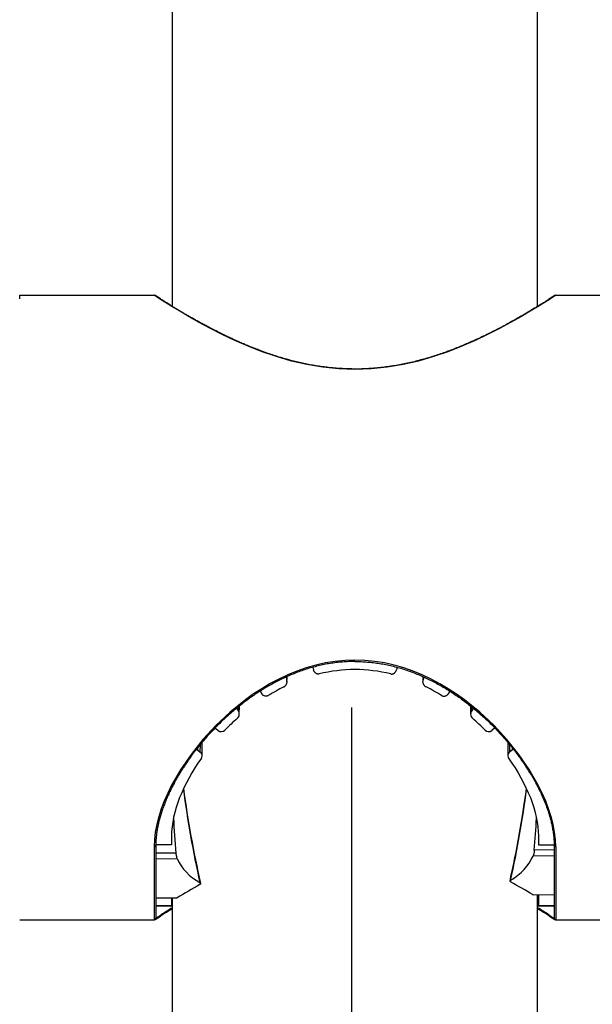
# Model space of a CAD drawing. Units: inches. Extents: x -1105 to 784, y -1219 to 1676.
# Drawn here: x 346 to 381, y 523 to 583 of the extents above; entities that cross this region are included whole.
import ezdxf

# ---------------------------------------------------------------- set-up
doc = ezdxf.new("R2010")
doc.units = ezdxf.units.IN
doc.header["$MEASUREMENT"] = 0
doc.layers.add('Layer 1', color=7, linetype='Continuous')

msp = doc.modelspace()

# ---------------------------------------------------------------- linework, layer by layer
at = {"layer": 'Layer 1', "lineweight": 25}
for points in [[(354.952, 565.955), (354.952, 692.864)], [(377.198, 565.955), (377.198, 677.165)], [(345.647, 566.642), (353.835, 566.642)], [(345.647, 566.428), (345.647, 566.642)], [(354.172, 566.425), (353.838, 566.638)], [(354.227, 566.41), (353.894, 566.623)], [(366.073, 562.123), (365.086, 562.158), (364.105, 562.259), (363.147, 562.42), (362.202, 562.634), (361.292, 562.902), (360.412, 563.199), (359.567, 563.532), (358.759, 563.883), (357.992, 564.245), (357.266, 564.614), (356.588, 564.977), (355.964, 565.328), (355.405, 565.661), (354.911, 565.958), (354.691, 566.095), (354.495, 566.22), (354.323, 566.327), (354.174, 566.422)], [(377.978, 566.422), (377.829, 566.327), (377.651, 566.22), (377.454, 566.095), (377.24, 565.958), (376.741, 565.661), (376.176, 565.328), (375.551, 564.977), (374.879, 564.614), (374.154, 564.245), (373.387, 563.883), (372.578, 563.532), (371.734, 563.199), (370.854, 562.902), (369.944, 562.634), (369.005, 562.42), (368.041, 562.259), (367.06, 562.158), (366.073, 562.123)], [(378.257, 566.623), (377.924, 566.41)], [(378.312, 566.639), (377.979, 566.425)], [(378.311, 566.642), (386.19, 566.642)], [(366.074, 544.431), (365.473, 544.413), (364.867, 544.354), (364.278, 544.259), (363.689, 544.128), (363.107, 543.961), (362.536, 543.765), (361.983, 543.539), (361.436, 543.277), (360.907, 542.998), (360.389, 542.688), (359.89, 542.367), (359.396, 542.017), (358.468, 541.267), (357.606, 540.453), (356.809, 539.597), (356.09, 538.692), (355.453, 537.759), (354.901, 536.807), (354.663, 536.332), (354.454, 535.85), (354.27, 535.368), (354.116, 534.893), (353.997, 534.417), (353.908, 533.959), (353.854, 533.501), (353.836, 533.061)], [(378.312, 533.061), (378.294, 533.501), (378.235, 533.959), (378.151, 534.423), (378.026, 534.893), (377.872, 535.368), (377.693, 535.85), (377.479, 536.332), (377.241, 536.814), (376.694, 537.765), (376.052, 538.692), (375.333, 539.597), (374.542, 540.459), (373.679, 541.267), (372.752, 542.011), (372.264, 542.361), (371.759, 542.688), (371.241, 542.992), (370.718, 543.277), (370.171, 543.533), (369.612, 543.759), (369.041, 543.961), (368.458, 544.128), (367.87, 544.259), (367.275, 544.354), (366.675, 544.413), (366.074, 544.431)], [(363.503, 543.994), (363.544, 543.846)], [(363.895, 543.584), (363.877, 543.584), (363.866, 543.578), (363.848, 543.578), (363.836, 543.578), (363.818, 543.578), (363.8, 543.584), (363.782, 543.584), (363.77, 543.584), (363.753, 543.596), (363.741, 543.596), (363.729, 543.602), (363.711, 543.614), (363.699, 543.62), (363.681, 543.632), (363.675, 543.638), (363.663, 543.65), (363.651, 543.655), (363.64, 543.667), (363.622, 543.691), (363.604, 543.709), (363.586, 543.739), (363.574, 543.762), (363.562, 543.792), (363.55, 543.816), (363.544, 543.846)], [(368.248, 543.584), (368.266, 543.584), (368.284, 543.578), (368.302, 543.578), (368.313, 543.578), (368.331, 543.578), (368.349, 543.584), (368.361, 543.584), (368.379, 543.584), (368.391, 543.596), (368.409, 543.596), (368.421, 543.602), (368.438, 543.614), (368.45, 543.62), (368.462, 543.632), (368.474, 543.638), (368.486, 543.65), (368.498, 543.655), (368.51, 543.667), (368.528, 543.691), (368.545, 543.709), (368.563, 543.739), (368.569, 543.762), (368.587, 543.792), (368.593, 543.816), (368.605, 543.846)], [(368.64, 543.994), (368.605, 543.846)], [(361.749, 542.799), (361.767, 542.811), (361.79, 542.829), (361.808, 542.847), (361.826, 542.865), (361.844, 542.882), (361.862, 542.9), (361.873, 542.918), (361.891, 542.942), (361.897, 542.96), (361.909, 542.989), (361.915, 543.007), (361.921, 543.031), (361.927, 543.055), (361.933, 543.079), (361.933, 543.102), (361.933, 543.132)], [(361.879, 543.4), (361.921, 543.239)], [(361.92, 543.239), (361.926, 543.423)], [(361.929, 543.13), (361.935, 543.427)], [(370.207, 543.427), (370.213, 543.13)], [(370.401, 542.799), (370.377, 542.811), (370.353, 542.829), (370.335, 542.847), (370.317, 542.865), (370.3, 542.882), (370.282, 542.9), (370.27, 542.918), (370.258, 542.942), (370.246, 542.96), (370.24, 542.989), (370.228, 543.007), (370.222, 543.031), (370.222, 543.055), (370.216, 543.079), (370.21, 543.102), (370.21, 543.132)], [(370.221, 543.423), (370.221, 543.239)], [(370.264, 543.4), (370.222, 543.239)], [(360.304, 542.543), (360.399, 542.383)], [(371.846, 542.543), (371.751, 542.383)], [(360.791, 542.276), (360.768, 542.258), (360.738, 542.246), (360.714, 542.24), (360.696, 542.24), (360.684, 542.234), (360.666, 542.234), (360.654, 542.234), (360.637, 542.234), (360.625, 542.234), (360.607, 542.24), (360.595, 542.24), (360.565, 542.246), (360.541, 542.258), (360.512, 542.27), (360.488, 542.282), (360.464, 542.3), (360.446, 542.318), (360.429, 542.341), (360.411, 542.365), (360.399, 542.383)], [(371.352, 542.276), (371.382, 542.258), (371.406, 542.246), (371.435, 542.24), (371.453, 542.24), (371.465, 542.234), (371.477, 542.234), (371.495, 542.234), (371.507, 542.234), (371.525, 542.234), (371.536, 542.24), (371.548, 542.24), (371.578, 542.246), (371.608, 542.258), (371.632, 542.27), (371.655, 542.282), (371.679, 542.3), (371.703, 542.318), (371.721, 542.341), (371.739, 542.365), (371.751, 542.383)], [(358.859, 541.509), (358.972, 541.318)], [(358.976, 541.318), (358.976, 541.598)], [(359.021, 541.138), (359.033, 541.637)], [(365.857, 541.549), (365.857, 470.786)], [(373.115, 541.637), (373.12, 541.138)], [(373.171, 541.598), (373.171, 541.318)], [(373.291, 541.509), (373.172, 541.318)], [(357.574, 540.278), (357.55, 540.296)], [(357.574, 540.278), (357.741, 540.141)], [(374.575, 540.278), (374.403, 540.141)], [(374.575, 540.278), (374.593, 540.296)], [(356.768, 538.61), (356.768, 539.431)], [(375.38, 539.431), (375.38, 538.61)], [(356.485, 539.083), (356.479, 538.964)], [(356.48, 538.964), (356.652, 538.827)], [(356.651, 538.827), (356.657, 539.297)], [(375.49, 539.297), (375.496, 538.827)], [(375.663, 538.964), (375.491, 538.827)], [(375.662, 538.964), (375.662, 539.083)], [(356.718, 538.458), (356.51, 538.161), (356.319, 537.87), (356.135, 537.572), (355.963, 537.269), (355.802, 536.966), (355.653, 536.663), (355.517, 536.359), (355.392, 536.056), (355.279, 535.758), (355.184, 535.455), (355.095, 535.158), (355.023, 534.861), (354.97, 534.569), (354.934, 534.284), (354.904, 533.999), (354.898, 533.719)], [(375.431, 538.458), (375.634, 538.161), (375.83, 537.87), (376.008, 537.572), (376.181, 537.269), (376.341, 536.966), (376.49, 536.663), (376.633, 536.359), (376.758, 536.056), (376.865, 535.758), (376.966, 535.455), (377.055, 535.158), (377.12, 534.861), (377.18, 534.569), (377.215, 534.284), (377.239, 533.999), (377.251, 533.719)], [(354.898, 533.719), (354.898, 533.178)], [(377.251, 533.719), (377.251, 533.178)], [(353.836, 533.061), (353.836, 528.613)], [(354.898, 533.178), (353.935, 533.178)], [(353.936, 533.14), (353.936, 528.709)], [(376.999, 532.865), (376.993, 532.817), (376.987, 532.764), (376.981, 532.716), (376.975, 532.669), (376.963, 532.621), (376.957, 532.597), (376.951, 532.574), (376.945, 532.556), (376.939, 532.538), (376.933, 532.52), (376.922, 532.502)], [(378.208, 532.876), (377.001, 532.864)], [(377.251, 533.178), (378.208, 533.178)], [(378.209, 533.14), (378.209, 528.709)], [(378.312, 533.061), (378.312, 528.613)], [(355.159, 532.682), (353.934, 532.67)], [(355.238, 532.323), (353.936, 532.311)], [(355.161, 532.685), (355.167, 532.632), (355.173, 532.584), (355.179, 532.531), (355.191, 532.483), (355.197, 532.436), (355.209, 532.418), (355.214, 532.394), (355.22, 532.37), (355.226, 532.352), (355.232, 532.334), (355.238, 532.323)], [(378.208, 532.516), (376.924, 532.504)], [(356.663, 530.838), (356.669, 530.832), (356.669, 530.826), (356.669, 530.82), (356.663, 530.814), (356.663, 530.809), (356.657, 530.802), (356.657, 530.797), (356.651, 530.797), (356.645, 530.79), (356.639, 530.785), (356.633, 530.779), (356.627, 530.779)], [(375.515, 530.992), (375.515, 530.986), (375.515, 530.98), (375.515, 530.974), (375.52, 530.968), (375.52, 530.962), (375.526, 530.956), (375.526, 530.95), (375.532, 530.95), (375.538, 530.944), (375.544, 530.944), (375.544, 530.938), (375.55, 530.938), (375.556, 530.932)], [(355.238, 529.95), (353.936, 529.938)], [(355.228, 529.947), (353.937, 529.935)], [(354.897, 529.944), (354.897, 529.492)], [(354.952, -298.886), (354.952, 529.943)], [(355.228, 529.947), (355.24, 529.952)], [(376.935, 530.128), (376.923, 530.134)], [(378.208, 530.143), (376.924, 530.131)], [(378.211, 530.137), (376.932, 530.131)], [(377.198, -298.886), (377.198, 530.127)], [(377.251, 530.133), (377.251, 529.491)], [(353.935, 529.496), (354.898, 529.496)], [(354.015, 529.471), (353.937, 529.423)], [(353.937, 529.471), (354.895, 529.471)], [(354.952, 529.502), (354.898, 529.472)], [(354.898, 529.496), (354.898, 529.472)], [(377.198, 529.503), (377.251, 529.473)], [(377.247, 529.471), (378.211, 529.471)], [(377.251, 529.496), (377.251, 529.472)], [(377.251, 529.491), (378.208, 529.491)], [(378.133, 529.471), (378.211, 529.423)], [(345.647, 528.614), (353.835, 528.614)], [(353.894, 528.632), (354.227, 528.846)], [(353.937, 528.713), (354.27, 528.927)], [(377.877, 528.93), (378.21, 528.709)], [(377.924, 528.846), (378.257, 528.632)], [(378.311, 528.614), (389.674, 528.614)]]:
    msp.add_lwpolyline(points, dxfattribs=at)
for points in [[(353.893, 566.624), (353.875, 566.636), (353.852, 566.636), (353.834, 566.636)], [(378.312, 566.639), (378.288, 566.639), (378.27, 566.633), (378.252, 566.627)], [(368.248, 543.584), (366.821, 543.941), (365.322, 543.941), (363.895, 543.584)], [(361.933, 543.132), (361.933, 543.168), (361.927, 543.204), (361.921, 543.239)], [(370.222, 543.239), (370.216, 543.204), (370.21, 543.168), (370.21, 543.132)], [(361.749, 542.799), (361.422, 542.638), (361.101, 542.46), (360.791, 542.276)], [(371.352, 542.276), (371.043, 542.46), (370.728, 542.638), (370.401, 542.799)], [(359.025, 541.134), (359.025, 541.2), (359.007, 541.265), (358.972, 541.318)], [(373.172, 541.318), (373.136, 541.265), (373.118, 541.2), (373.118, 541.134)], [(358.918, 540.89), (358.65, 540.659), (358.395, 540.415), (358.151, 540.165)], [(358.918, 540.89), (358.983, 540.95), (359.025, 541.045), (359.025, 541.134)], [(373.118, 541.134), (373.118, 541.045), (373.16, 540.95), (373.231, 540.89)], [(373.998, 540.165), (373.755, 540.415), (373.493, 540.659), (373.231, 540.89)], [(357.741, 540.141), (357.866, 540.046), (358.038, 540.052), (358.151, 540.165)], [(373.998, 540.165), (374.105, 540.052), (374.278, 540.046), (374.403, 540.141)], [(356.427, 539.011), (356.438, 538.993), (356.456, 538.976), (356.48, 538.964)], [(356.766, 538.607), (356.76, 538.696), (356.724, 538.779), (356.652, 538.827)], [(375.491, 538.827), (375.426, 538.779), (375.384, 538.696), (375.384, 538.607)], [(375.663, 538.964), (375.687, 538.976), (375.705, 538.993), (375.717, 539.011)], [(356.718, 538.458), (356.748, 538.5), (356.76, 538.553), (356.766, 538.607)], [(375.384, 538.607), (375.384, 538.553), (375.402, 538.5), (375.431, 538.458)], [(355.617, 536.583), (355.872, 534.668), (356.205, 532.765), (356.627, 530.88)], [(355.626, 536.607), (355.882, 534.668), (356.233, 532.741), (356.667, 530.838)], [(375.517, 530.993), (375.933, 532.848), (376.266, 534.722), (376.522, 536.607)], [(375.554, 531.035), (375.958, 532.867), (376.285, 534.722), (376.529, 536.583)], [(355.018, 534.814), (355.054, 534.107), (355.102, 533.393), (355.161, 532.685)], [(376.999, 532.865), (377.052, 533.513), (377.094, 534.167), (377.13, 534.815)], [(353.836, 533.061), (353.89, 533.061), (353.937, 533.097), (353.937, 533.138)], [(378.211, 533.138), (378.211, 533.097), (378.252, 533.061), (378.312, 533.061)], [(355.238, 532.323), (355.524, 531.734), (355.988, 531.252), (356.624, 530.884)], [(375.556, 531.033), (376.186, 531.414), (376.644, 531.908), (376.924, 532.502)], [(375.556, 531.033), (375.538, 531.027), (375.52, 531.01), (375.515, 530.992)], [(356.627, 530.779), (356.158, 530.511), (355.694, 530.238), (355.236, 529.952)], [(356.669, 530.838), (356.657, 530.856), (356.645, 530.874), (356.627, 530.88)], [(376.924, 530.132), (376.472, 530.405), (376.02, 530.673), (375.556, 530.935)], [(354.947, 529.292), (354.709, 529.149), (354.465, 529), (354.227, 528.846)], [(354.948, 529.355), (354.722, 529.213), (354.49, 529.07), (354.27, 528.927)], [(377.924, 528.846), (377.68, 529), (377.442, 529.149), (377.198, 529.292)], [(377.877, 528.93), (377.651, 529.072), (377.425, 529.215), (377.199, 529.358)], [(353.836, 528.612), (353.854, 528.612), (353.878, 528.618), (353.896, 528.63)], [(353.892, 528.629), (353.922, 528.647), (353.934, 528.682), (353.934, 528.712)], [(378.211, 528.714), (378.211, 528.679), (378.229, 528.649), (378.252, 528.631)], [(378.255, 528.63), (378.273, 528.618), (378.29, 528.612), (378.314, 528.612)]]:
    msp.add_open_spline(points, degree=3, dxfattribs=at)
for points, knots in [([(366.073, 562.146), (365.948, 562.146), (365.817, 562.152), (365.686, 562.152), (365.561, 562.158), (365.436, 562.164), (365.306, 562.17), (365.181, 562.176), (365.056, 562.182), (364.925, 562.193), (364.794, 562.205), (364.669, 562.217), (364.544, 562.229), (364.42, 562.241), (364.295, 562.259), (364.17, 562.271), (364.045, 562.289), (363.92, 562.307), (363.795, 562.33), (363.67, 562.348), (363.545, 562.366), (363.421, 562.39), (363.302, 562.414), (363.177, 562.437), (363.058, 562.461), (362.933, 562.485), (362.814, 562.515), (362.695, 562.539), (362.576, 562.568), (362.457, 562.598), (362.332, 562.627), (362.219, 562.657), (362.1, 562.687), (361.988, 562.723), (361.869, 562.753), (361.756, 562.788), (361.637, 562.818), (361.524, 562.854), (361.405, 562.889), (361.292, 562.925), (361.185, 562.961), (361.072, 562.996), (360.959, 563.032), (360.846, 563.074), (360.739, 563.109), (360.632, 563.145), (360.519, 563.187), (360.412, 563.222), (360.305, 563.27), (360.198, 563.305), (360.091, 563.347), (359.99, 563.389), (359.882, 563.43), (359.775, 563.472), (359.674, 563.508), (359.567, 563.555), (359.472, 563.597), (359.365, 563.639), (359.27, 563.68), (359.169, 563.722), (359.068, 563.769), (358.973, 563.811), (358.872, 563.853), (358.776, 563.9), (358.681, 563.942), (358.586, 563.983), (358.491, 564.031), (358.402, 564.073), (358.307, 564.114), (358.211, 564.162), (358.122, 564.203), (358.033, 564.251), (357.938, 564.293), (357.849, 564.34), (357.766, 564.382), (357.676, 564.43), (357.587, 564.471), (357.504, 564.513), (357.421, 564.56), (357.332, 564.602), (357.248, 564.644), (357.171, 564.685), (357.088, 564.733), (357.004, 564.774), (356.927, 564.822), (356.85, 564.864), (356.767, 564.899), (356.689, 564.947), (356.612, 564.988), (356.535, 565.03), (356.463, 565.072), (356.386, 565.113), (356.315, 565.155), (356.243, 565.196), (356.172, 565.232), (356.101, 565.274), (356.029, 565.315), (355.964, 565.357), (355.892, 565.393), (355.833, 565.434), (355.762, 565.47), (355.696, 565.506), (355.637, 565.542), (355.571, 565.583), (355.512, 565.619), (355.446, 565.654), (355.393, 565.69), (355.333, 565.726), (355.274, 565.762), (355.214, 565.791), (355.161, 565.827), (355.107, 565.862), (355.054, 565.892), (355, 565.928), (354.947, 565.957), (354.905, 565.987), (354.852, 566.017), (354.804, 566.047), (354.757, 566.077), (354.715, 566.106), (354.667, 566.13), (354.626, 566.16), (354.584, 566.184), (354.537, 566.213), (354.501, 566.237), (354.465, 566.261), (354.424, 566.285), (354.388, 566.308), (354.352, 566.326), (354.317, 566.35), (354.287, 566.374), (354.257, 566.392), (354.227, 566.41)], [0, 0, 0, 0, 1, 1, 1, 2, 2, 2, 3, 3, 3, 4, 4, 4, 5, 5, 5, 6, 6, 6, 7, 7, 7, 8, 8, 8, 9, 9, 9, 10, 10, 10, 11, 11, 11, 12, 12, 12, 13, 13, 13, 14, 14, 14, 15, 15, 15, 16, 16, 16, 17, 17, 17, 18, 18, 18, 19, 19, 19, 20, 20, 20, 21, 21, 21, 22, 22, 22, 23, 23, 23, 24, 24, 24, 25, 25, 25, 26, 26, 26, 27, 27, 27, 28, 28, 28, 29, 29, 29, 30, 30, 30, 31, 31, 31, 32, 32, 32, 33, 33, 33, 34, 34, 34, 35, 35, 35, 36, 36, 36, 37, 37, 37, 38, 38, 38, 39, 39, 39, 40, 40, 40, 41, 41, 41, 42, 42, 42, 43, 43, 43, 44, 44, 44, 44]), ([(377.924, 566.41), (377.847, 566.362), (377.775, 566.315), (377.704, 566.267), (377.609, 566.213), (377.514, 566.154), (377.425, 566.094), (377.318, 566.035), (377.21, 565.964), (377.103, 565.898), (376.979, 565.827), (376.854, 565.75), (376.729, 565.678), (376.598, 565.595), (376.455, 565.512), (376.319, 565.434), (376.164, 565.345), (376.015, 565.256), (375.861, 565.167), (375.694, 565.078), (375.528, 564.988), (375.367, 564.893), (375.189, 564.798), (375.01, 564.703), (374.832, 564.614), (374.737, 564.56), (374.642, 564.513), (374.546, 564.465), (374.451, 564.418), (374.356, 564.37), (374.261, 564.322), (374.16, 564.275), (374.065, 564.221), (373.964, 564.174), (373.857, 564.126), (373.761, 564.079), (373.655, 564.031), (373.553, 563.983), (373.446, 563.93), (373.339, 563.882), (373.232, 563.841), (373.125, 563.787), (373.018, 563.74), (372.905, 563.698), (372.798, 563.644), (372.691, 563.597), (372.572, 563.555), (372.459, 563.508), (372.352, 563.46), (372.233, 563.419), (372.12, 563.371), (372.001, 563.323), (371.888, 563.282), (371.769, 563.24), (371.651, 563.193), (371.532, 563.151), (371.407, 563.109), (371.288, 563.068), (371.163, 563.026), (371.044, 562.984), (370.919, 562.949), (370.794, 562.901), (370.669, 562.866), (370.544, 562.83), (370.414, 562.794), (370.289, 562.753), (370.164, 562.723), (370.033, 562.687), (369.902, 562.651), (369.771, 562.616), (369.641, 562.586), (369.516, 562.556), (369.379, 562.527), (369.111, 562.467), (368.844, 562.414), (368.576, 562.366), (368.303, 562.318), (368.023, 562.277), (367.75, 562.247), (367.47, 562.217), (367.197, 562.188), (366.917, 562.17), (366.632, 562.152), (366.358, 562.146), (366.073, 562.146)], [0, 0, 0, 0, 1, 1, 1, 2, 2, 2, 3, 3, 3, 4, 4, 4, 5, 5, 5, 6, 6, 6, 7, 7, 7, 8, 8, 8, 9, 9, 9, 10, 10, 10, 11, 11, 11, 12, 12, 12, 13, 13, 13, 14, 14, 14, 15, 15, 15, 16, 16, 16, 17, 17, 17, 18, 18, 18, 19, 19, 19, 20, 20, 20, 21, 21, 21, 22, 22, 22, 23, 23, 23, 24, 24, 24, 25, 25, 25, 26, 26, 26, 27, 27, 27, 28, 28, 28, 28]), ([(366.073, 544.348), (365.948, 544.348), (365.823, 544.342), (365.698, 544.336), (365.567, 544.33), (365.442, 544.324), (365.318, 544.313), (365.193, 544.306), (365.068, 544.295), (364.937, 544.277), (364.812, 544.259), (364.687, 544.241), (364.562, 544.223), (364.437, 544.206), (364.319, 544.182), (364.194, 544.158), (364.069, 544.134), (363.95, 544.104), (363.825, 544.075), (363.7, 544.045), (363.581, 544.015), (363.456, 543.979), (363.337, 543.95), (363.218, 543.908), (363.094, 543.872), (362.975, 543.831), (362.856, 543.795), (362.737, 543.754), (362.618, 543.706), (362.505, 543.664), (362.386, 543.617), (362.267, 543.569), (362.154, 543.522), (362.035, 543.474), (361.922, 543.421), (361.809, 543.367), (361.69, 543.313), (361.577, 543.26), (361.47, 543.206), (361.351, 543.147), (361.244, 543.094), (361.131, 543.034), (361.024, 542.974), (360.911, 542.915), (360.804, 542.85), (360.691, 542.784), (360.584, 542.725), (360.477, 542.654), (360.37, 542.594), (360.269, 542.523), (360.162, 542.457), (360.061, 542.386), (359.954, 542.32), (359.853, 542.249), (359.752, 542.178), (359.651, 542.106), (359.549, 542.029), (359.448, 541.958), (359.347, 541.886), (359.246, 541.809), (359.151, 541.732), (359.05, 541.654), (358.955, 541.577), (358.86, 541.5), (358.765, 541.423), (358.669, 541.345), (358.58, 541.262), (358.485, 541.185), (358.39, 541.101), (358.301, 541.018), (358.211, 540.935), (358.122, 540.852), (358.027, 540.769), (357.944, 540.685), (357.855, 540.602), (357.766, 540.513), (357.682, 540.43), (357.599, 540.346), (357.51, 540.257), (357.427, 540.168), (357.343, 540.079), (357.26, 539.99), (357.177, 539.906), (357.1, 539.817), (357.016, 539.728), (356.939, 539.639), (356.862, 539.544), (356.784, 539.454), (356.707, 539.365), (356.636, 539.276), (356.558, 539.181), (356.487, 539.086), (356.41, 538.996), (356.338, 538.907), (356.267, 538.812), (356.196, 538.723), (356.13, 538.622), (356.065, 538.544), (356.005, 538.455), (355.946, 538.366), (355.886, 538.283), (355.821, 538.194), (355.768, 538.11), (355.708, 538.027), (355.655, 537.938), (355.595, 537.855), (355.542, 537.766), (355.482, 537.676), (355.429, 537.593), (355.411, 537.558), (355.393, 537.528), (355.369, 537.492), (355.316, 537.397), (355.262, 537.302), (355.203, 537.207), (355.149, 537.112), (355.096, 537.016), (355.048, 536.921), (354.995, 536.826), (354.947, 536.731), (354.893, 536.636), (354.852, 536.541), (354.804, 536.446), (354.763, 536.35), (354.715, 536.255), (354.673, 536.16), (354.626, 536.065), (354.59, 535.975), (354.548, 535.875), (354.513, 535.785), (354.477, 535.69), (354.441, 535.601), (354.406, 535.5), (354.37, 535.411), (354.34, 535.316), (354.305, 535.226), (354.275, 535.137), (354.245, 535.042), (354.221, 534.947), (354.192, 534.858), (354.168, 534.768), (354.144, 534.679), (354.12, 534.59), (354.102, 534.501), (354.085, 534.412), (354.067, 534.323), (354.049, 534.233), (354.031, 534.144), (354.013, 534.055), (354.001, 533.972), (353.99, 533.889), (353.978, 533.799), (353.966, 533.716), (353.96, 533.633), (353.954, 533.55), (353.948, 533.466), (353.942, 533.383), (353.942, 533.3), (353.936, 533.216), (353.936, 533.139)], [0, 0, 0, 0, 1, 1, 1, 2, 2, 2, 3, 3, 3, 4, 4, 4, 5, 5, 5, 6, 6, 6, 7, 7, 7, 8, 8, 8, 9, 9, 9, 10, 10, 10, 11, 11, 11, 12, 12, 12, 13, 13, 13, 14, 14, 14, 15, 15, 15, 16, 16, 16, 17, 17, 17, 18, 18, 18, 19, 19, 19, 20, 20, 20, 21, 21, 21, 22, 22, 22, 23, 23, 23, 24, 24, 24, 25, 25, 25, 26, 26, 26, 27, 27, 27, 28, 28, 28, 29, 29, 29, 30, 30, 30, 31, 31, 31, 32, 32, 32, 33, 33, 33, 34, 34, 34, 35, 35, 35, 36, 36, 36, 37, 37, 37, 38, 38, 38, 39, 39, 39, 40, 40, 40, 41, 41, 41, 42, 42, 42, 43, 43, 43, 44, 44, 44, 45, 45, 45, 46, 46, 46, 47, 47, 47, 48, 48, 48, 49, 49, 49, 50, 50, 50, 51, 51, 51, 52, 52, 52, 53, 53, 53, 53]), ([(366.073, 544.348), (366.198, 544.348), (366.323, 544.342), (366.453, 544.336), (366.578, 544.33), (366.703, 544.324), (366.828, 544.313), (366.953, 544.306), (367.078, 544.295), (367.202, 544.277), (367.328, 544.259), (367.452, 544.241), (367.577, 544.223), (367.702, 544.206), (367.827, 544.182), (367.952, 544.158), (368.077, 544.134), (368.201, 544.104), (368.321, 544.075), (368.445, 544.045), (368.564, 544.015), (368.689, 543.979), (368.808, 543.95), (368.927, 543.908), (369.052, 543.872), (369.171, 543.831), (369.29, 543.795), (369.409, 543.754), (369.528, 543.706), (369.647, 543.664), (369.76, 543.617), (369.878, 543.569), (369.997, 543.522), (370.11, 543.474), (370.223, 543.421), (370.342, 543.367), (370.449, 543.313), (370.568, 543.26), (370.681, 543.206), (370.788, 543.147), (370.907, 543.094), (371.014, 543.034), (371.121, 542.974), (371.234, 542.915), (371.341, 542.85), (371.448, 542.79), (371.555, 542.725), (371.662, 542.659), (371.769, 542.594), (371.876, 542.523), (371.984, 542.457), (372.085, 542.386), (372.192, 542.32), (372.293, 542.249), (372.394, 542.178), (372.501, 542.106), (372.602, 542.029), (372.697, 541.958), (372.798, 541.886), (372.893, 541.809), (372.994, 541.732), (373.09, 541.654), (373.191, 541.577), (373.286, 541.5), (373.381, 541.423), (373.476, 541.345), (373.571, 541.262), (373.66, 541.185), (373.756, 541.101), (373.845, 541.018), (373.94, 540.935), (374.029, 540.852), (374.118, 540.769), (374.207, 540.685), (374.291, 540.602), (374.38, 540.513), (374.463, 540.43), (374.552, 540.346), (374.636, 540.257), (374.719, 540.168), (374.802, 540.079), (374.885, 539.99), (374.963, 539.906), (375.046, 539.817), (375.123, 539.728), (375.206, 539.639), (375.284, 539.544), (375.361, 539.454), (375.438, 539.365), (375.51, 539.276), (375.587, 539.181), (375.658, 539.086), (375.73, 538.996), (375.807, 538.907), (375.872, 538.812), (375.944, 538.723), (376.015, 538.622), (376.081, 538.544), (376.14, 538.455), (376.205, 538.366), (376.259, 538.283), (376.319, 538.194), (376.378, 538.11), (376.437, 538.027), (376.497, 537.938), (376.55, 537.855), (376.604, 537.766), (376.658, 537.676), (376.711, 537.593), (376.735, 537.558), (376.759, 537.528), (376.776, 537.492), (376.83, 537.397), (376.889, 537.302), (376.943, 537.207), (376.996, 537.112), (377.05, 537.016), (377.097, 536.921), (377.151, 536.826), (377.204, 536.731), (377.246, 536.636), (377.294, 536.541), (377.341, 536.446), (377.389, 536.35), (377.43, 536.255), (377.472, 536.16), (377.514, 536.065), (377.555, 535.975), (377.597, 535.875), (377.633, 535.785), (377.674, 535.69), (377.71, 535.601), (377.74, 535.5), (377.775, 535.411), (377.811, 535.316), (377.841, 535.226), (377.87, 535.137), (377.9, 535.042), (377.924, 534.947), (377.954, 534.858), (377.978, 534.768), (378.001, 534.679), (378.025, 534.59), (378.043, 534.501), (378.067, 534.412), (378.085, 534.323), (378.102, 534.233), (378.114, 534.144), (378.132, 534.055), (378.144, 533.972), (378.156, 533.889), (378.168, 533.799), (378.18, 533.716), (378.186, 533.633), (378.192, 533.55), (378.203, 533.466), (378.203, 533.383), (378.209, 533.3), (378.209, 533.216), (378.209, 533.139)], [0, 0, 0, 0, 1, 1, 1, 2, 2, 2, 3, 3, 3, 4, 4, 4, 5, 5, 5, 6, 6, 6, 7, 7, 7, 8, 8, 8, 9, 9, 9, 10, 10, 10, 11, 11, 11, 12, 12, 12, 13, 13, 13, 14, 14, 14, 15, 15, 15, 16, 16, 16, 17, 17, 17, 18, 18, 18, 19, 19, 19, 20, 20, 20, 21, 21, 21, 22, 22, 22, 23, 23, 23, 24, 24, 24, 25, 25, 25, 26, 26, 26, 27, 27, 27, 28, 28, 28, 29, 29, 29, 30, 30, 30, 31, 31, 31, 32, 32, 32, 33, 33, 33, 34, 34, 34, 35, 35, 35, 36, 36, 36, 37, 37, 37, 38, 38, 38, 39, 39, 39, 40, 40, 40, 41, 41, 41, 42, 42, 42, 43, 43, 43, 44, 44, 44, 45, 45, 45, 46, 46, 46, 47, 47, 47, 48, 48, 48, 49, 49, 49, 50, 50, 50, 51, 51, 51, 52, 52, 52, 53, 53, 53, 53])]:
    msp.add_open_spline(points, degree=3, knots=knots, dxfattribs=at)

doc.saveas('drawing.dxf')
